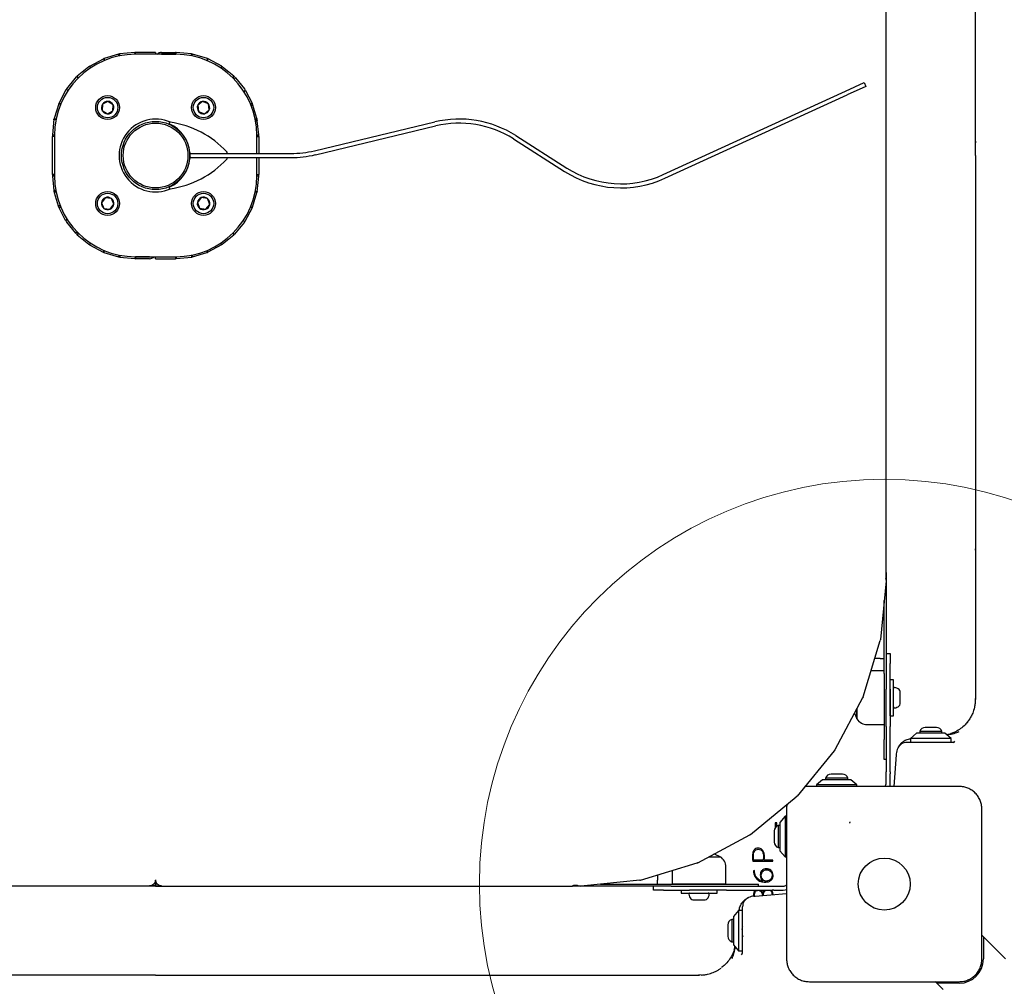
# Model space of a CAD drawing. Units: millimetres. Extents: x 17290 to 27872, y 23824 to 36914.
# Drawn here: x 21487 to 21974, y 27940 to 28417 of the extents above; entities that cross this region are included whole.
import ezdxf

# ---------------------------------------------------------------- set-up
doc = ezdxf.new("R2010")
doc.units = ezdxf.units.MM
doc.header["$LTSCALE"] = 200
doc.layers.add('OTWORY_MONTAŻOWE', color=1, linetype='Continuous')

msp = doc.modelspace()

# ---------------------------------------------------------------- linework, layer by layer
at = {"color": 7, "linetype": 'Continuous', "lineweight": 25}
for p, q in [((21915.24, 28144.16), (21915.24, 28556.16)), ((21535.97, 28400.25), (21528.83, 28398.09)), ((21536.52, 28400.37), (21535.97, 28400.25)), ((21536.24, 28399.35), (21535.97, 28400.25)), ((21544.04, 28401.11), (21536.34, 28400.35)), ((21536.34, 28400.35), (21536.52, 28400.37)), ((21536.34, 28400.35), (21536.43, 28399.39)), ((21536.62, 28399.41), (21536.45, 28399.38)), ((21544.33, 28401.13), (21544.04, 28401.11)), ((21544.14, 28400.16), (21544.04, 28401.11)), ((21564.24, 28400.16), (21544.24, 28400.16)), ((21544.33, 28400.16), (21544.28, 28400.16)), ((21544.33, 28400.16), (21544.33, 28401.13)), ((21554.24, 28401.13), (21544.33, 28401.13)), ((21554.24, 28400.16), (21544.33, 28400.16)), ((21554.24, 28401.13), (21551.24, 28401.13)), ((21551.36, 28400.16), (21551.24, 28400.16)), ((21554.24, 28401.13), (21554.24, 28400.16)), ((21557.24, 28400.16), (21557.11, 28400.16)), ((21557.24, 28401.13), (21564.14, 28401.13)), ((21557.24, 28400.16), (21564.14, 28400.16)), ((21564.43, 28401.11), (21564.14, 28401.13)), ((21564.14, 28400.16), (21564.14, 28401.13)), ((21564.33, 28400.15), (21564.14, 28400.16)), ((21564.33, 28400.16), (21564.43, 28401.11)), ((21571.95, 28400.37), (21564.43, 28401.11)), ((21571.85, 28399.42), (21571.95, 28400.37)), ((21572.5, 28400.25), (21571.95, 28400.37)), ((21572.23, 28399.35), (21572.5, 28400.25)), ((21579.82, 28398.03), (21572.5, 28400.25)), ((21521.26, 28394.03), (21515.49, 28389.3)), ((21521.73, 28394.35), (21521.26, 28394.03)), ((21521.73, 28394.35), (21528.48, 28397.95)), ((21522.17, 28393.52), (21521.73, 28394.35)), ((21528.31, 28397.86), (21528.48, 28397.95)), ((21528.48, 28397.95), (21528.48, 28397.95)), ((21528.48, 28397.95), (21528.93, 28397.11)), ((21529.1, 28397.18), (21528.83, 28398.09)), ((21579.71, 28397.02), (21579.37, 28397.17)), ((21579.82, 28398.03), (21579.54, 28397.11)), ((21580.16, 28397.86), (21579.64, 28398.09)), ((21579.64, 28398.09), (21579.82, 28398.03)), ((21579.72, 28397.04), (21580.16, 28397.86)), ((21586.91, 28394.26), (21580.16, 28397.86)), ((21586.91, 28394.26), (21586.46, 28393.42)), ((21587.21, 28394.03), (21586.74, 28394.35)), ((21586.74, 28394.35), (21586.91, 28394.26)), ((21592.98, 28389.29), (21587.21, 28394.03)), ((21510.36, 28383.13), (21515.22, 28389.04)), ((21515.1, 28388.9), (21515.22, 28389.04)), ((21515.22, 28389.04), (21515.22, 28389.04)), ((21515.95, 28388.44), (21515.22, 28389.04)), ((21516.08, 28388.57), (21515.49, 28389.3)), ((21586.6, 28393.3), (21586.3, 28393.51)), ((21592.39, 28388.57), (21592.98, 28389.3)), ((21592.98, 28389.29), (21592.39, 28388.57)), ((21592.98, 28389.3), (21592.98, 28389.29)), ((21515.95, 28388.44), (21515.95, 28388.44)), ((21593, 28387.95), (21593.7, 28388.52)), ((21593.01, 28387.95), (21593.67, 28388.49)), ((21593.7, 28388.52), (21593.37, 28388.9)), ((21593.67, 28388.49), (21593.7, 28388.52)), ((21593.67, 28388.49), (21598.11, 28383.13)), ((21895.14, 28381.99), (21904.24, 28386.16)), ((21905.07, 28384.34), (21895.98, 28380.17)), ((21904.24, 28386.16), (21905.07, 28384.34)), ((21506.53, 28376.08), (21510.14, 28382.83)), ((21510.14, 28382.83), (21510.04, 28382.67)), ((21510.14, 28382.83), (21510.14, 28382.83)), ((21510.14, 28382.83), (21510.98, 28382.38)), ((21597.87, 28381.8), (21598.67, 28382.23)), ((21598.66, 28382.22), (21597.87, 28381.8)), ((21598.67, 28382.23), (21598.43, 28382.67)), ((21598.66, 28382.22), (21598.67, 28382.23)), ((21598.66, 28382.22), (21601.94, 28376.08)), ((21805.07, 28340.7), (21895.14, 28381.99)), ((21805.9, 28338.89), (21895.98, 28380.17)), ((21506.36, 28375.74), (21504.15, 28368.42)), ((21506.36, 28375.74), (21506.3, 28375.56)), ((21506.36, 28375.74), (21506.37, 28375.74)), ((21506.37, 28375.74), (21507.28, 28375.46)), ((21507.35, 28375.64), (21506.53, 28376.08)), ((21527.95, 28375.49), (21527.82, 28372.42)), ((21530.68, 28376.92), (21527.95, 28375.49)), ((21533.27, 28375.27), (21530.68, 28376.92)), ((21533.14, 28372.2), (21533.27, 28375.27)), ((21577.47, 28376.89), (21575.06, 28374.98)), ((21575.06, 28374.98), (21575.51, 28371.93)), ((21580.33, 28375.76), (21577.47, 28376.89)), ((21580.78, 28372.71), (21580.33, 28375.76)), ((21601.12, 28375.64), (21601.94, 28376.08)), ((21602.03, 28375.91), (21601.17, 28375.52)), ((21601.45, 28374.83), (21602.33, 28375.09)), ((21602.31, 28375.08), (21601.45, 28374.82)), ((21602.33, 28375.09), (21602.17, 28375.56)), ((21602.31, 28375.08), (21602.33, 28375.09)), ((21604.33, 28368.42), (21602.31, 28375.08)), ((21527.82, 28372.42), (21530.42, 28370.77)), ((21530.42, 28370.77), (21533.14, 28372.2)), ((21575.51, 28371.93), (21578.37, 28370.8)), ((21578.37, 28370.8), (21580.78, 28372.71)), ((21504.04, 28368.06), (21503.29, 28360.35)), ((21504.02, 28367.87), (21504.04, 28368.06)), ((21504.04, 28368.06), (21504.05, 28368.05)), ((21504.05, 28368.05), (21505, 28367.96)), ((21505.04, 28368.15), (21504.15, 28368.42)), ((21604.33, 28368.42), (21603.43, 28368.15)), ((21603.47, 28367.96), (21604.4, 28368.14)), ((21603.59, 28367.29), (21604.52, 28367.38)), ((21604.5, 28367.36), (21603.6, 28367.27)), ((21604.52, 28367.38), (21604.45, 28367.87)), ((21604.5, 28367.36), (21604.52, 28367.38)), ((21605.19, 28360.35), (21604.5, 28367.36)), ((21632.71, 28352.53), (21692.15, 28366.73)), ((21633.17, 28350.58), (21692.61, 28364.79)), ((21503.26, 28360.06), (21503.24, 28359.57)), ((21504.24, 28360.25), (21503.29, 28360.35)), ((21504.21, 28359.57), (21504.23, 28360.06)), ((21504.24, 28360.16), (21504.24, 28340.16)), ((21605.19, 28360.35), (21604.24, 28360.25)), ((21605.19, 28360.25), (21604.24, 28360.19)), ((21604.24, 28351.16), (21604.24, 28360.16)), ((21604.24, 28360.06), (21604.26, 28359.57)), ((21605.23, 28359.57), (21605.21, 28360.06)), ((21732.14, 28360.03), (21757.4, 28343.97)), ((21503.24, 28359.57), (21503.27, 28359.55)), ((21504.21, 28359.57), (21503.24, 28359.57)), ((21503.27, 28340.76), (21503.27, 28359.55)), ((21504.24, 28359.55), (21503.27, 28359.55)), ((21504.24, 28359.55), (21504.21, 28359.57)), ((21604.26, 28359.57), (21604.24, 28359.55)), ((21605.2, 28359.55), (21604.24, 28359.55)), ((21604.26, 28359.57), (21605.23, 28359.57)), ((21605.2, 28359.55), (21605.23, 28359.57)), ((21605.2, 28359.55), (21605.2, 28351.16)), ((21731.07, 28358.35), (21756.33, 28342.28)), ((21959.24, 28357.17), (21959.29, 28356.5)), ((21537.48, 28351.91), (21537.39, 28351.91)), ((21571.09, 28351.16), (21621.09, 28351.16)), ((21571.09, 28349.16), (21571.09, 28351.16)), ((21537.39, 28348.41), (21537.48, 28348.41)), ((21571.09, 28349.16), (21621.09, 28349.16)), ((21604.24, 28340.16), (21604.24, 28349.16)), ((21605.2, 28349.16), (21605.2, 28340.76)), ((21503.27, 28340.76), (21503.24, 28340.75)), ((21503.24, 28340.75), (21503.26, 28340.25)), ((21504.21, 28340.75), (21503.24, 28340.75)), ((21503.27, 28340.76), (21504.24, 28340.76)), ((21504.21, 28340.75), (21504.24, 28340.76)), ((21504.23, 28340.25), (21504.21, 28340.75)), ((21604.24, 28340.76), (21604.26, 28340.75)), ((21604.24, 28340.76), (21605.2, 28340.76)), ((21604.26, 28340.75), (21604.24, 28340.25)), ((21604.26, 28340.75), (21605.23, 28340.75)), ((21605.23, 28340.75), (21605.2, 28340.76)), ((21605.21, 28340.25), (21605.23, 28340.75)), ((21959.24, 28343.17), (21959.24, 28343.14)), ((21503.28, 28340.06), (21504.24, 28340.13)), ((21503.28, 28339.97), (21504.24, 28340.06)), ((21503.28, 28339.97), (21503.98, 28332.95)), ((21604.24, 28340.06), (21605.18, 28339.97)), ((21604.43, 28332.26), (21605.18, 28339.97)), ((21504.88, 28333.03), (21503.95, 28332.94)), ((21503.98, 28332.95), (21503.95, 28332.94)), ((21503.95, 28332.94), (21504.02, 28332.45)), ((21503.98, 28332.95), (21504.87, 28333.04)), ((21505, 28332.35), (21504.07, 28332.17)), ((21504.14, 28331.89), (21505.04, 28332.16)), ((21504.14, 28331.89), (21506.16, 28325.23)), ((21602.11, 28324.57), (21604.32, 28331.89)), ((21603.43, 28332.17), (21604.32, 28331.89)), ((21604.42, 28332.26), (21603.47, 28332.35)), ((21604.43, 28332.26), (21604.42, 28332.26)), ((21604.45, 28332.45), (21604.43, 28332.26)), ((21529.34, 28329.3), (21527.49, 28326.84)), ((21527.49, 28326.84), (21528.7, 28324.01)), ((21532.39, 28328.93), (21529.34, 28329.3)), ((21531.76, 28323.64), (21533.6, 28326.1)), ((21533.6, 28326.1), (21532.39, 28328.93)), ((21576.83, 28329.34), (21574.89, 28326.96)), ((21574.89, 28326.96), (21575.98, 28324.08)), ((21579.86, 28328.85), (21576.83, 28329.34)), ((21579.02, 28323.6), (21580.96, 28325.98)), ((21580.96, 28325.98), (21579.86, 28328.85)), ((21507.02, 28325.49), (21506.14, 28325.22)), ((21506.16, 28325.23), (21506.14, 28325.22)), ((21506.14, 28325.22), (21506.3, 28324.75)), ((21506.16, 28325.23), (21507.02, 28325.5)), ((21506.44, 28324.4), (21507.3, 28324.79)), ((21507.35, 28324.67), (21506.53, 28324.23)), ((21509.81, 28318.09), (21506.53, 28324.23)), ((21528.7, 28324.01), (21531.76, 28323.64)), ((21575.98, 28324.08), (21579.02, 28323.6)), ((21601.94, 28324.24), (21598.33, 28317.48)), ((21601.12, 28324.67), (21601.94, 28324.24)), ((21602.1, 28324.57), (21601.19, 28324.85)), ((21602.11, 28324.57), (21602.1, 28324.57)), ((21602.11, 28324.57), (21602.17, 28324.75)), ((21510.6, 28318.51), (21509.8, 28318.08)), ((21509.81, 28318.09), (21509.8, 28318.08)), ((21509.8, 28318.08), (21510.04, 28317.65)), ((21509.81, 28318.09), (21510.6, 28318.51)), ((21514.8, 28311.82), (21510.36, 28317.19)), ((21598.11, 28317.19), (21593.25, 28311.27)), ((21598.33, 28317.49), (21597.49, 28317.93)), ((21598.33, 28317.48), (21598.43, 28317.65)), ((21598.33, 28317.48), (21598.33, 28317.49)), ((21515.47, 28312.36), (21514.78, 28311.8)), ((21514.8, 28311.82), (21514.78, 28311.8)), ((21514.78, 28311.8), (21515.1, 28311.41)), ((21515.47, 28312.37), (21514.8, 28311.82)), ((21515.49, 28311.02), (21516.08, 28311.74)), ((21516.08, 28311.74), (21515.49, 28311.02)), ((21592.39, 28311.74), (21592.98, 28311.02)), ((21592.52, 28311.87), (21593.25, 28311.27)), ((21592.52, 28311.87), (21592.52, 28311.87)), ((21593.37, 28311.41), (21593.25, 28311.27)), ((21593.25, 28311.27), (21593.25, 28311.27)), ((21515.49, 28311.02), (21515.49, 28311.02)), ((21515.49, 28311.02), (21521.26, 28306.28)), ((21521.26, 28306.28), (21521.73, 28305.97)), ((21521.56, 28306.06), (21522.01, 28306.9)), ((21521.87, 28307.02), (21522.18, 28306.81)), ((21586.3, 28306.79), (21586.74, 28305.97)), ((21586.74, 28305.97), (21587.21, 28306.28)), ((21587.21, 28306.28), (21592.98, 28311.02)), ((21521.73, 28305.97), (21521.56, 28306.06)), ((21521.56, 28306.06), (21528.31, 28302.45)), ((21528.75, 28303.27), (21528.31, 28302.45)), ((21528.31, 28302.45), (21528.83, 28302.22)), ((21528.65, 28302.28), (21528.93, 28303.2)), ((21528.83, 28302.22), (21528.65, 28302.28)), ((21528.65, 28302.28), (21535.97, 28300.06)), ((21528.76, 28303.29), (21529.11, 28303.14)), ((21572.5, 28300.06), (21579.64, 28302.22)), ((21579.37, 28303.13), (21579.64, 28302.22)), ((21579.99, 28302.37), (21579.54, 28303.2)), ((21586.74, 28305.97), (21579.99, 28302.37)), ((21580.16, 28302.45), (21579.99, 28302.36)), ((21579.99, 28302.37), (21579.99, 28302.36)), ((21536.24, 28300.96), (21535.97, 28300.06)), ((21535.97, 28300.06), (21536.52, 28299.94)), ((21536.62, 28300.89), (21536.52, 28299.94)), ((21536.52, 28299.94), (21544.04, 28299.21)), ((21544.14, 28300.16), (21544.04, 28299.21)), ((21544.04, 28299.21), (21544.33, 28299.18)), ((21544.14, 28300.17), (21544.33, 28300.15)), ((21544.24, 28300.16), (21564.24, 28300.16)), ((21544.33, 28300.15), (21544.33, 28299.18)), ((21551.24, 28300.15), (21544.33, 28300.15)), ((21551.24, 28299.18), (21544.33, 28299.18)), ((21551.24, 28300.15), (21551.36, 28300.16)), ((21554.24, 28300.15), (21564.14, 28300.15)), ((21554.24, 28299.18), (21554.24, 28300.15)), ((21554.24, 28299.18), (21557.24, 28299.18)), ((21554.24, 28299.18), (21564.14, 28299.18)), ((21557.11, 28300.16), (21557.24, 28300.15)), ((21564.14, 28300.15), (21564.2, 28300.16)), ((21564.14, 28300.15), (21564.14, 28299.18)), ((21564.14, 28299.18), (21564.43, 28299.21)), ((21564.33, 28300.16), (21564.43, 28299.21)), ((21564.43, 28299.21), (21572.13, 28299.97)), ((21571.85, 28300.9), (21572.02, 28300.94)), ((21571.95, 28299.94), (21572.5, 28300.06)), ((21572.13, 28299.97), (21571.95, 28299.94)), ((21572.13, 28299.97), (21572.04, 28300.93)), ((21572.23, 28300.96), (21572.5, 28300.06)), ((21959.24, 28209.67), (21959.24, 28209.65)), ((21959.24, 28195.67), (21959.24, 28195.64)), ((21959.24, 28155.12), (21959.24, 28155.86)), ((21914.95, 28143.16), (21914.95, 28142.16)), ((21915.14, 28144.12), (21915.19, 28144.16)), ((21915.24, 28144.16), (21915.19, 28144.16)), ((21915.24, 28144.16), (21915.24, 28094.16)), ((21915.2, 28140.06), (21912.33, 28110.99)), ((21915.2, 28140.25), (21915.18, 28139.97)), ((21915.18, 28139.97), (21915.2, 28140.06)), ((21915.2, 28140.25), (21915.2, 28140.42)), ((21914.24, 28094.16), (21914.24, 28130.32)), ((21903.79, 28082.66), (21912.21, 28110.44)), ((21912.33, 28110.99), (21912.21, 28110.44)), ((21915.24, 28104.15), (21917.24, 28104.15)), ((21917.24, 28104.15), (21917.24, 28099.15)), ((21912.24, 28101.66), (21909.55, 28101.66)), ((21912.24, 28101.66), (21914.24, 28101.66)), ((21917.24, 28086.45), (21917.24, 28099.15)), ((21914.24, 28095.53), (21907.69, 28095.53)), ((21914.24, 28094.16), (21914.24, 28061.66)), ((21915.24, 28094.16), (21915.24, 28086.45)), ((21915.24, 28094.16), (21915.24, 28086.45)), ((21918.74, 28091.13), (21917.24, 28091.13)), ((21917.24, 28077.24), (21917.24, 28091.13)), ((21918.74, 28077.24), (21918.74, 28091.13)), ((21903.79, 28082.66), (21903.57, 28082.14)), ((21915.24, 28068.02), (21915.24, 28086.45)), ((21917.24, 28086.45), (21917.24, 28068.02)), ((21917.24, 28085.16), (21917.24, 28085.16)), ((21922.04, 28084.78), (21922.04, 28085.31)), ((21922.04, 28082.01), (21922.04, 28084.78)), ((21903.57, 28082.14), (21889.89, 28056.54)), ((21917.24, 28079.31), (21917.24, 28079.31)), ((21922.04, 28079.47), (21922.04, 28082.01)), ((21922.04, 28079.16), (21922.04, 28079.47)), ((21959.28, 28081.9), (21959.24, 28081.41)), ((21959.24, 28079.45), (21959.24, 28081.08)), ((21900.74, 28075.29), (21900.74, 28076.85)), ((21900.74, 28076.85), (21900.74, 28071.73)), ((21900.74, 28071.73), (21900.74, 28075.29)), ((21917.24, 28073.33), (21917.24, 28077.24)), ((21917.24, 28073.33), (21918.74, 28073.33)), ((21918.74, 28073.33), (21918.74, 28077.24)), ((21905.81, 28068.93), (21914.24, 28068.93)), ((21915.24, 28068.02), (21915.24, 28045.61)), ((21917.24, 28045.61), (21917.24, 28068.02)), ((21956.47, 28071.82), (21955.77, 28070.8)), ((21930.24, 28064.66), (21927.24, 28062.16)), ((21932.57, 28064.66), (21930.24, 28064.66)), ((21931.74, 28065.53), (21931.74, 28064.66)), ((21942.74, 28065.53), (21931.74, 28065.53)), ((21944.24, 28064.66), (21932.57, 28064.66)), ((21940.04, 28067.49), (21934.44, 28067.49)), ((21942.74, 28064.66), (21942.74, 28065.53)), ((21947.24, 28062.16), (21944.24, 28064.66)), ((21914.24, 28051.66), (21914.24, 28061.66)), ((21940.14, 28060.16), (21925.44, 28060.16)), ((21927.24, 28062.16), (21927.24, 28060.16)), ((21930.58, 28062.16), (21927.24, 28062.16)), ((21947.24, 28062.16), (21930.58, 28062.16)), ((21943.01, 28060.16), (21940.14, 28060.16)), ((21946.33, 28060.16), (21943.01, 28060.16)), ((21948.24, 28060.16), (21946.33, 28060.16)), ((21947.24, 28060.16), (21947.24, 28062.16)), ((21889.57, 28056.07), (21871.16, 28033.63)), ((21889.89, 28056.54), (21889.57, 28056.07)), ((21920.14, 28053.96), (21918.94, 28038.41)), ((21920.18, 28054.51), (21920.14, 28053.96)), ((21915.24, 28051.66), (21914.24, 28051.66)), ((21890.14, 28044.48), (21887.94, 28044.48)), ((21893.54, 28044.48), (21890.14, 28044.48)), ((21915.24, 28044.69), (21915.24, 28045.61)), ((21915.24, 28040.15), (21915.24, 28044.69)), ((21917.24, 28045.61), (21917.24, 28044.69)), ((21917.24, 28040.15), (21917.24, 28044.69)), ((21883.74, 28041.65), (21880.74, 28039.15)), ((21880.74, 28039.15), (21880.74, 28038.41)), ((21900.5, 28039.15), (21880.74, 28039.15)), ((21897.74, 28041.65), (21883.74, 28041.65)), ((21885.24, 28042.52), (21885.24, 28041.65)), ((21889.56, 28042.52), (21885.24, 28042.52)), ((21896.24, 28042.52), (21889.56, 28042.52)), ((21896.24, 28041.65), (21896.24, 28042.52)), ((21900.74, 28039.15), (21897.74, 28041.65)), ((21900.74, 28039.15), (21900.5, 28039.15)), ((21900.74, 28038.41), (21900.74, 28039.15)), ((21848.17, 28014.7), (21870.76, 28033.24)), ((21871.16, 28033.63), (21870.76, 28033.24)), ((21861.18, 28020.37), (21860.41, 28020.37)), ((21860.41, 28020.37), (21860.41, 28018.08)), ((21861.18, 28018.82), (21861.18, 28020.37)), ((21865.23, 28023.65), (21862.73, 28020.65)), ((21862.73, 28020.65), (21862.73, 28006.65)), ((21865.99, 28023.65), (21865.23, 28023.65)), ((21865.23, 28023.65), (21865.23, 28003.65)), ((21822.09, 28000.73), (21847.86, 28014.5)), ((21848.17, 28014.7), (21848.32, 28014.82)), ((21848.17, 28014.7), (21848.17, 28014.71)), ((21859.9, 28016.45), (21859.9, 28015.95)), ((21859.9, 28015.95), (21859.9, 28010.85)), ((21862.73, 28019.15), (21861.86, 28019.15)), ((21861.86, 28019.15), (21861.86, 28018.16)), ((21861.86, 28018.16), (21861.86, 28008.15)), ((21861.86, 28008.15), (21862.73, 28008.15)), ((21862.73, 28006.65), (21865.23, 28003.65)), ((21793.78, 27992.12), (21821.74, 28000.6)), ((21822.09, 28000.73), (21822.08, 28000.74)), ((21822.09, 28000.73), (21822.25, 28000.83)), ((21827.56, 28003.66), (21833.24, 28003.66)), ((21849.29, 28001.52), (21859.23, 28001.52)), ((21854.39, 28002.03), (21849.72, 28002.03)), ((21859.23, 28002.03), (21854.9, 28002.03)), ((21859.23, 28001.52), (21859.23, 28002.03)), ((21865.23, 28003.65), (21865.99, 28003.65)), ((21809.44, 27996.87), (21809.44, 27990.16)), ((21836.04, 27990.16), (21836.04, 27998.59)), ((21850.11, 27996.78), (21849.62, 27996.76)), ((21554.27, 27990.22), (21553.42, 27990.22)), ((21554.21, 27990.22), (21554.21, 27989.25)), ((21554.21, 27990.22), (21555.05, 27990.22)), ((21554.27, 27990.22), (21554.27, 27989.25)), ((21793.41, 27992.05), (21764.33, 27989.2)), ((21774.06, 27990.15), (21810.2, 27990.15)), ((21793.78, 27992.12), (21793.96, 27992.18)), ((21793.78, 27992.12), (21793.78, 27992.13)), ((21802.2, 27994.68), (21802.2, 27992.15)), ((21836.04, 27990.16), (21809.44, 27990.16)), ((21810.2, 27990.15), (21841.08, 27990.15)), ((21819.81, 27990.16), (21819.81, 27990.15)), ((21825.66, 27990.15), (21825.66, 27990.16)), ((21841.08, 27990.15), (21851.08, 27990.15)), ((21851.08, 27990.15), (21852.11, 27990.15)), ((21852.11, 27989.15), (21852.11, 27990.15)), ((21854.44, 27991.66), (21854.45, 27991.63)), ((21858.86, 27994.53), (21858.86, 27994.52)), ((21551.27, 27989.15), (21348.27, 27989.15)), ((21554.27, 27989.25), (21551.27, 27989.25)), ((21554.27, 27989.15), (21551.27, 27989.15)), ((21551.27, 27989.15), (21551.27, 27989.15)), ((21554.21, 27989.15), (21554.21, 27989.25)), ((21554.21, 27989.25), (21557.21, 27989.25)), ((21554.21, 27989.15), (21557.21, 27989.15)), ((21557.21, 27989.15), (21557.2, 27989.15)), ((21557.21, 27989.15), (21760.21, 27989.15)), ((21760.21, 27989.2), (21760.24, 27989.25)), ((21808.95, 27989.15), (21760.21, 27989.15)), ((21762.21, 27989.43), (21761.21, 27989.43)), ((21764.14, 27989.18), (21763.94, 27989.18)), ((21764.33, 27989.2), (21764.14, 27989.18)), ((21800.23, 27987.15), (21800.23, 27989.15)), ((21805.23, 27987.15), (21800.23, 27987.15)), ((21805.23, 27987.15), (21817.94, 27987.15)), ((21808.95, 27989.15), (21817.94, 27989.15)), ((21813.84, 27987.15), (21813.84, 27985.66)), ((21813.84, 27985.66), (21831.64, 27985.66)), ((21817.94, 27989.15), (21836.37, 27989.15)), ((21836.37, 27987.15), (21817.94, 27987.15)), ((21831.64, 27985.66), (21831.64, 27987.15)), ((21836.37, 27989.15), (21858.78, 27989.15)), ((21836.37, 27987.15), (21858.78, 27987.15)), ((21850.43, 27984.25), (21865.99, 27985.45)), ((21854.22, 27985.7), (21854.16, 27985.7)), ((21858.78, 27989.15), (21859.7, 27989.15)), ((21859.7, 27987.15), (21858.78, 27987.15)), ((21859.7, 27989.15), (21864.23, 27989.15)), ((21859.7, 27987.15), (21864.23, 27987.15)), ((21819.66, 27982.36), (21819.69, 27982.36)), ((21819.69, 27982.36), (21821.56, 27982.36)), ((21821.56, 27982.36), (21824.61, 27982.36)), ((21824.61, 27982.36), (21825.81, 27982.36)), ((21849.62, 27984.83), (21849.72, 27984.17)), ((21849.88, 27984.21), (21850.43, 27984.25)), ((21850.23, 27984.24), (21850.11, 27984.76)), ((21850.11, 27984.76), (21850.12, 27984.76)), ((21854.03, 27984.94), (21853.92, 27984.52)), ((21842.24, 27977.16), (21839.74, 27974.16)), ((21844.24, 27977.16), (21842.24, 27977.16)), ((21842.24, 27977.16), (21842.24, 27960.5)), ((21844.24, 27964.25), (21844.24, 27978.96)), ((21839.74, 27972.66), (21838.87, 27972.66)), ((21838.87, 27972.66), (21838.87, 27961.66)), ((21839.74, 27974.16), (21839.74, 27962.5)), ((21836.9, 27969.96), (21836.9, 27964.36)), ((21844.32, 27968.91), (21844.24, 27969.17)), ((21838.87, 27961.66), (21839.74, 27961.66)), ((21839.74, 27962.5), (21839.74, 27960.16)), ((21844.19, 27964.7), (21844.3, 27964.31)), ((21844.24, 27961.38), (21844.24, 27964.25)), ((21844.24, 27958.06), (21844.24, 27961.38)), ((21962.44, 27964.95), (21966.28, 27961.11)), ((21963.24, 27964.16), (21963.24, 27953.16)), ((21966.28, 27961.11), (21974.16, 27953.23)), ((21839.74, 27960.16), (21842.24, 27957.16)), ((21842.24, 27960.5), (21842.24, 27957.16)), ((21842.24, 27957.16), (21844.24, 27957.16)), ((21844.24, 27956.16), (21844.24, 27958.06)), ((21832.57, 27947.93), (21833.59, 27948.62)), ((21823.77, 27945.27), (21822.5, 27945.22)), ((21822.5, 27945.11), (21822.98, 27945.16)), ((21939.44, 27941.95), (21943.28, 27938.11)), ((21951.24, 27941.16), (21940.24, 27941.16))]:
    msp.add_line(p, q, dxfattribs=at)
at = {"color": 7, "linetype": 'Continuous', "lineweight": 25, "flags": 128}
for points in [[(21899.53, 28074.59), (21899.66, 28074.23), (21900.74, 28071.73)], [(21916.92, 28038.4), (21917.14, 28039.18), (21917.24, 28040.15)], [(21833.24, 28003.66), (21830.74, 28004.74), (21830.04, 28004.98)], [(21802.2, 27990.15), (21802.2, 27990.19), (21802.2, 27990.31), (21802.2, 27990.49), (21802.2, 27990.74), (21802.2, 27991.04), (21802.2, 27991.39), (21802.2, 27991.76), (21802.2, 27992.15)], [(21554.27, 27989.25), (21554.27, 27989.23), (21554.27, 27989.21), (21554.27, 27989.19), (21554.27, 27989.18), (21554.27, 27989.17), (21554.27, 27989.16), (21554.27, 27989.16), (21554.27, 27989.15)], [(21760.21, 27989.2), (21760.21, 27989.19), (21760.21, 27989.18), (21760.21, 27989.17), (21760.21, 27989.16), (21760.21, 27989.16), (21760.21, 27989.16), (21760.21, 27989.15), (21760.21, 27989.15)], [(21864.23, 27987.15), (21865.21, 27987.25), (21865.99, 27987.47)]]:
    msp.add_lwpolyline(points, dxfattribs=at)
at = {"color": 7, "linetype": 'Continuous', "lineweight": 25}
for centre, radius in [((21530.55, 28373.84), 5.9), ((21577.92, 28373.84), 5.9), ((21530.55, 28373.84), 5.05), ((21577.92, 28373.84), 5.05), ((21554.24, 28350.16), 16.85), ((21554.24, 28350.16), 16), ((21530.55, 28326.47), 5.9), ((21530.55, 28326.47), 5.05), ((21577.92, 28326.47), 5.9), ((21577.92, 28326.47), 5.05), ((21914.24, 27990.16), 12.85)]:
    msp.add_circle(centre, radius, dxfattribs=at)
for centre, radius, start, end in [((21544.24, 28360.16), 40, 90, 180), ((21557.22, 28398.09), 3.04, 89.7505, 137.1727), ((21564.24, 28360.16), 40, 0, 90), ((21529.83, 28395.14), 3.11, 108.7694, 115.6612), ((21517.52, 28386.88), 3.16, 129.9174, 136.6824), ((21590.95, 28386.88), 3.16, 39.9174, 50.0826), ((21512.79, 28381.12), 3.15, 140.3849, 147.1741), ((21595.69, 28381.12), 3.15, 29.4086, 39.6185), ((21509.26, 28374.56), 3.13, 150.8903, 157.7609), ((21530.55, 28373.84), 3.07, 147.5637, 207.5637), ((21530.55, 28373.84), 3.07, 87.5637, 147.5637), ((21530.55, 28373.84), 3.08, 27.5637, 87.5637), ((21530.55, 28373.84), 3.08, 327.5637, 27.5637), ((21577.92, 28373.84), 3.08, 158.4264, 218.4264), ((21577.92, 28373.84), 3.08, 98.4264, 158.4264), ((21577.92, 28373.84), 3.08, 38.4264, 98.4264), ((21577.92, 28373.84), 3.07, 338.4264, 38.4264), ((21599.22, 28374.56), 3.11, 18.7694, 25.6612), ((21530.55, 28373.84), 3.07, 207.5637, 267.5637), ((21530.55, 28373.84), 3.08, 267.5637, 327.5637), ((21577.92, 28373.84), 3.07, 218.4264, 278.4264), ((21577.92, 28373.84), 3.07, 278.4264, 338.4264), ((21507.08, 28367.44), 3.09, 161.5123, 168.5146), ((21554.24, 28350.16), 18, 65.9965, 294.0035), ((21561.42, 28366.12), 0.5, 81.3862, 245.7774), ((21554.24, 28350.16), 17, 4.9171, 65.7774), ((21554.24, 28318.72), 48.44, 43.4011, 81.3862), ((21601.42, 28367.45), 3.06, 7.9389, 13.205), ((21704.24, 28316.16), 52, 57.541, 103.4414), ((21704.24, 28316.16), 50, 57.541, 103.4414), ((21506.3, 28359.94), 3.04, 172.3225, 177.6838), ((21506.25, 28359.98), 2.02, 175.7845, 177.688), ((21602.22, 28359.98), 2.02, 2.3121, 4.2154), ((21602.17, 28359.94), 3.04, 2.3135, 5.8903), ((21571.67, 28351.66), 0.5, 184.9171, 270), ((21589.07, 28351.66), 0.5, 270, 43.4011), ((21621.09, 28401.16), 50, 270, 283.4414), ((21621.09, 28401.16), 52, 270, 283.4414), ((21554.24, 28350.16), 17, 294.2226, 355.0829), ((21554.24, 28381.6), 48.44, 278.6138, 316.5989), ((21571.67, 28348.66), 0.5, 90, 175.0829), ((21589.07, 28348.66), 0.5, 316.5989, 90), ((21784.24, 28386.16), 52, 237.541, 294.6243), ((21784.24, 28386.16), 50, 237.541, 294.6243), ((21506.3, 28340.37), 3.04, 182.3135, 185.8903), ((21506.25, 28340.33), 2.02, 182.3121, 184.2154), ((21544.24, 28340.16), 40, 180, 270), ((21564.24, 28340.16), 40, 270, 0), ((21602.22, 28340.33), 2.02, 355.7845, 357.688), ((21602.17, 28340.37), 3.04, 352.3225, 357.6838), ((21507.05, 28332.87), 3.06, 187.9389, 193.205), ((21561.42, 28334.2), 0.5, 114.2226, 278.6138), ((21601.39, 28332.87), 3.09, 341.5123, 348.5146), ((21530.55, 28326.47), 3.08, 173.1525, 233.1525), ((21530.55, 28326.47), 3.07, 113.1525, 173.1525), ((21530.55, 28326.47), 3.07, 53.1525, 113.1525), ((21530.55, 28326.47), 3.08, 293.1525, 353.1525), ((21530.55, 28326.47), 3.08, 353.1525, 53.1525), ((21577.92, 28326.47), 3.08, 170.8755, 230.8755), ((21577.92, 28326.47), 3.07, 110.8755, 170.8755), ((21577.92, 28326.47), 3.07, 50.8755, 110.8755), ((21577.92, 28326.47), 3.08, 290.8755, 350.8755), ((21577.92, 28326.47), 3.08, 350.8755, 50.8755), ((21509.25, 28325.75), 3.11, 198.7694, 205.6612), ((21530.55, 28326.47), 3.08, 233.1525, 293.1525), ((21577.92, 28326.47), 3.08, 230.8755, 290.8755), ((21599.21, 28325.76), 3.13, 330.8903, 337.7609), ((21512.79, 28319.19), 3.15, 209.4086, 219.6185), ((21595.68, 28319.2), 3.15, 320.3849, 327.1741), ((21517.52, 28313.44), 3.16, 219.9174, 230.0826), ((21590.95, 28313.44), 3.16, 309.9174, 316.6824), ((21578.64, 28305.17), 3.11, 288.7694, 295.6612), ((21551.25, 28302.22), 3.04, 269.7505, 317.1727), ((21916.74, 28143.31), 1.8, 153.1654, 184.9998), ((21917.4, 28142.07), 2.45, 177.9314, 198.5029), ((21912.76, 28140.51), 2.45, 357.9314, 18.5029), ((21919.21, 28086.81), 0.471, 83.0723, 180.0003), ((21918.74, 28082.93), 4.38, 50.263, 83.0723), ((21920.65, 28085.22), 1.39, 3.4164, 50.263), ((21919.21, 28077.66), 0.471, 180.0003, 276.9284), ((21918.74, 28081.54), 4.38, 276.9284, 309.7377), ((21920.65, 28079.24), 1.39, 309.7377, 356.5843), ((21905.81, 28074.92), 5.99, 212.1868, 270.0003), ((21934.44, 28064.65), 2.84, 90, 162.0152), ((21940.04, 28064.65), 2.84, 17.9848, 90), ((21925.44, 28055.16), 5, 90, 155.1772), ((21948.24, 28061.16), 1, 270, 334.9986), ((21928.16, 28053.9), 8, 155.1772, 175.6013), ((21887.94, 28041.65), 2.84, 89.9997, 162.0148), ((21893.54, 28041.65), 2.84, 17.9845, 89.9997), ((21912.24, 28040.15), 3, 323.7182, 359.9997), ((21846.31, 28017.24), 3.14, 299.4052, 306.2053), ((21846.31, 28017.25), 3.15, 306.2026, 309.6136), ((21862.74, 28016.45), 2.84, 107.9845, 179.9997), ((21862.74, 28010.85), 2.84, 179.9997, 252.0148), ((21820.74, 28003.54), 3.11, 288.7694, 295.6612), ((21820.73, 28003.56), 3.13, 295.6567, 299.1063), ((21830.04, 27998.59), 5.99, 0, 57.8136), ((21551.27, 27992.15), 3, 319.7985, 351.2922), ((21557.2, 27992.15), 3, 188.7078, 220.2015), ((21792.98, 27995.09), 3.07, 277.9424, 284.9748), ((21792.98, 27995.12), 3.1, 284.9687, 288.4826), ((21761.05, 27987.65), 1.8, 85.0014, 116.8318), ((21762.29, 27986.99), 2.45, 71.4968, 92.0687), ((21763.85, 27991.63), 2.45, 251.4967, 272.0683), ((21818.16, 27985.19), 0.471, 90, 186.9281), ((21827.31, 27985.19), 0.471, 353.0719, 90), ((21864.23, 27992.15), 3, 269.9997, 306.4908), ((21822.04, 27985.66), 4.38, 186.9281, 219.7374), ((21819.74, 27983.75), 1.39, 219.7374, 266.5839), ((21825.73, 27983.75), 1.39, 273.4161, 320.2626), ((21823.43, 27985.66), 4.38, 320.2626, 353.0719), ((21849.24, 27978.96), 5, 114.8228, 180), ((21850.49, 27976.23), 8, 94.3987, 114.8228), ((21839.74, 27969.96), 2.84, 107.9848, 180), ((21839.74, 27964.36), 2.84, 180, 252.0152), ((21843.24, 27956.16), 1, 295.0014, 0), ((21951.24, 27953.16), 12, 270, 0)]:
    msp.add_arc(centre, radius, start, end, dxfattribs=at)
for centre, major_axis, ratio, start_param, end_param in [((21599.42, 28374.73), (-1.42, 2.65), 0.951785, 4.649388, 4.712389), ((21601.58, 28367.59), (-1.18, 2.77), 0.955576, 4.513973, 4.60952), ((21602.31, 28360.06), (-0.3, 3.01), 0.955849, 4.680387, 4.712389), ((21506.16, 28340.25), (-0.3, 3.01), 0.955849, 1.538794, 1.570796), ((21506.89, 28332.73), (-1.18, 2.77), 0.955576, 1.372381, 1.467927), ((21509.05, 28325.58), (-1.42, 2.65), 0.951785, 1.507795, 1.570796)]:
    msp.add_ellipse(centre, major_axis=major_axis, ratio=ratio, start_param=start_param, end_param=end_param, dxfattribs=at)
for points, knots in [([(21959.24, 28350.16), (21959.24, 28358.31), (21959.24, 28376.02), (21959.24, 28403.27), (21959.24, 28431.84), (21959.24, 28458.03), (21959.24, 28481.84), (21959.24, 28503.27), (21959.24, 28524.55), (21959.24, 28538.55), (21959.24, 28545.54)], [0, 0, 0, 0, 0.123617, 0.268472, 0.413375, 0.558216, 0.668637, 0.779128, 0.889603, 1, 1, 1, 1]), ([(21959.24, 28350.16), (21959.24, 28342), (21959.24, 28324.29), (21959.24, 28297.04), (21959.24, 28268.47), (21959.24, 28242.28), (21959.24, 28218.47), (21959.24, 28197.04), (21959.24, 28175.76), (21959.24, 28161.77), (21959.24, 28154.77)], [0, 0, 0, 0, 0.123617, 0.268472, 0.413375, 0.558216, 0.668637, 0.779128, 0.889603, 1, 1, 1, 1]), ([(21959.24, 28154.77), (21959.24, 28152.4), (21959.24, 28147.64), (21959.24, 28140.31), (21959.24, 28132.54), (21959.24, 28124.38), (21959.24, 28116), (21959.24, 28107.88), (21959.24, 28100.16), (21959.24, 28092.93), (21959.24, 28087.5), (21959.24, 28083.75), (21959.24, 28082.15), (21959.24, 28081.41)], [0, 0, 0, 0, 0.091514, 0.183282, 0.274782, 0.380902, 0.487444, 0.593589, 0.70009, 0.806975, 0.913539, 0.960218, 1, 1, 1, 1]), ([(21959.19, 28080.57), (21959.17, 28080.14), (21959.12, 28079.01), (21958.7, 28076.86), (21957.91, 28074.47), (21956.95, 28072.61), (21956.63, 28072.08), (21956.47, 28071.82)], [0, 0, 0, 0, 0.076059, 0.204016, 0.46203, 0.730357, 1, 1, 1, 1]), ([(21959.17, 28081.91), (21959.17, 28081.71), (21959.15, 28081.2), (21959.13, 28080.81), (21959.12, 28080.57)], [0, 0, 0, 0, 0.395637, 1, 1, 1, 1]), ([(21955.52, 28070.5), (21955.08, 28069.95), (21954.05, 28068.63), (21952, 28066.9), (21949.52, 28065.32), (21947.69, 28064.63), (21946.79, 28064.29)], [0, 0, 0, 0, 0.195054, 0.462931, 0.732044, 1, 1, 1, 1]), ([(21955.77, 28070.8), (21955.42, 28070.3), (21955.02, 28069.74), (21954.52, 28069.28), (21954.47, 28069.24)], [0, 0, 0, 0, 0.903754, 1, 1, 1, 1]), ([(21948.45, 28064.98), (21947.7, 28064.64), (21946.63, 28064.15), (21945.48, 28063.96), (21945.14, 28063.9)], [0, 0, 0, 0, 0.702325, 1, 1, 1, 1]), ([(21951.03, 28065.3), (21950.83, 28065.23), (21950.38, 28065.05), (21949.38, 28064.69), (21947.8, 28064.17), (21946.23, 28063.92), (21945.29, 28063.77)], [0, 0, 0, 0, 0.174572, 0.408562, 0.647738, 1, 1, 1, 1]), ([(21927.32, 28061.85), (21927.22, 28061.84), (21926.41, 28061.75), (21925, 28061.34), (21923.29, 28060.34), (21922.14, 28059.23), (21921.48, 28058.33), (21921.14, 28057.75), (21920.94, 28057.34), (21920.91, 28057.29), (21920.9, 28057.26)], [0, 0, 0, 0, 0.03116, 0.245549, 0.437796, 0.633591, 0.754347, 0.836873, 0.919778, 1, 1, 1, 1]), ([(21877.24, 28038.41), (21876.48, 28038.4), (21875.66, 28038.39), (21874.9, 28038.15), (21874.85, 28038.14)], [0, 0, 0, 0, 0.938474, 1, 1, 1, 1]), ([(21951.24, 28038.41), (21945.09, 28038.41), (21932.79, 28038.41), (21914.24, 28038.41), (21895.68, 28038.41), (21883.38, 28038.41), (21877.24, 28038.41)], [0, 0, 0, 0, 0.2499981, 0.5, 0.7499981, 1, 1, 1, 1]), ([(21962.49, 28027.16), (21962.44, 28027.91), (21962.36, 28029.38), (21961.68, 28031.51), (21960.65, 28033.45), (21959.24, 28035.16), (21957.53, 28036.57), (21955.59, 28037.6), (21953.46, 28038.28), (21951.99, 28038.36), (21951.24, 28038.41)], [0, 0, 0, 0, 0.127824, 0.250004, 0.375728, 0.499754, 0.62375, 0.749431, 0.871885, 1, 1, 1, 1]), ([(21866.25, 28029.54), (21866.24, 28029.49), (21866, 28028.73), (21865.99, 28027.92), (21865.99, 28027.16)], [0, 0, 0, 0, 0.05804, 1, 1, 1, 1]), ([(21865.99, 28027.16), (21865.99, 28021.01), (21865.99, 28008.72), (21865.99, 27990.16), (21865.99, 27971.6), (21865.99, 27959.3), (21865.99, 27953.16)], [0, 0, 0, 0, 0.249998, 0.5, 0.749998, 1, 1, 1, 1]), ([(21962.49, 27953.16), (21962.49, 27959.3), (21962.49, 27971.6), (21962.49, 27990.16), (21962.49, 28008.72), (21962.49, 28021.01), (21962.49, 28027.16)], [0, 0, 0, 0, 0.249998, 0.5, 0.749998, 1, 1, 1, 1]), ([(21897.26, 28020.24), (21897.26, 28020.27), (21897.26, 28020.33), (21897.26, 28020.41), (21897.27, 28020.48), (21897.27, 28020.52), (21897.27, 28020.53)], [0, 0, 0, 0, 0.247056, 0.500258, 0.753332, 1, 1, 1, 1]), ([(21897.3, 28020.83), (21897.3, 28020.81), (21897.29, 28020.75), (21897.28, 28020.67), (21897.28, 28020.59), (21897.27, 28020.55), (21897.27, 28020.53)], [0, 0, 0, 0, 0.19231, 0.499626, 0.719829, 1, 1, 1, 1]), ([(21849.98, 28007.12), (21849.68, 28006.56), (21849.13, 28005.57), (21849.11, 28004.44), (21849.1, 28003.94)], [0, 0, 0, 0, 0.557549, 1, 1, 1, 1]), ([(21849.59, 28003.93), (21849.61, 28004.32), (21849.64, 28005.11), (21849.94, 28006.07), (21850.37, 28006.74), (21851, 28007.25), (21851.6, 28007.33), (21852, 28007.38)], [0, 0, 0, 0, 0.250688, 0.500931, 0.626142, 0.751224, 1, 1, 1, 1]), ([(21851.92, 28007.88), (21851.51, 28007.85), (21850.78, 28007.79), (21850.23, 28007.32), (21849.98, 28007.12)], [0, 0, 0, 0, 0.560055, 1, 1, 1, 1]), ([(21853.98, 28007.15), (21853.63, 28007.39), (21853.01, 28007.84), (21852.25, 28007.87), (21851.92, 28007.88)], [0, 0, 0, 0, 0.558191, 1, 1, 1, 1]), ([(21852, 28007.38), (21852.42, 28007.33), (21853.04, 28007.25), (21853.7, 28006.72), (21854.18, 28006.05), (21854.51, 28005.05), (21854.55, 28004.22), (21854.57, 28003.81)], [0, 0, 0, 0, 0.248553, 0.373761, 0.499089, 0.749182, 1, 1, 1, 1]), ([(21855.06, 28003.7), (21855.03, 28004.4), (21854.98, 28005.65), (21854.28, 28006.69), (21853.98, 28007.15)], [0, 0, 0, 0, 0.5610232, 1, 1, 1, 1]), ([(21849.1, 28003.94), (21849.11, 28003.49), (21849.13, 28002.68), (21849.24, 28001.88), (21849.29, 28001.52)], [0, 0, 0, 0, 0.560046, 1, 1, 1, 1]), ([(21849.72, 28002.03), (21849.68, 28002.38), (21849.61, 28003.01), (21849.6, 28003.65), (21849.59, 28003.93)], [0, 0, 0, 0, 0.559917, 1, 1, 1, 1]), ([(21854.57, 28003.81), (21854.56, 28003.48), (21854.56, 28002.87), (21854.44, 28002.29), (21854.39, 28002.03)], [0, 0, 0, 0, 0.560219, 1, 1, 1, 1]), ([(21854.9, 28002.03), (21854.96, 28002.34), (21855.06, 28002.89), (21855.06, 28003.45), (21855.06, 28003.7)], [0, 0, 0, 0, 0.559611, 1, 1, 1, 1]), ([(21849.62, 27996.76), (21849.63, 27996.55), (21849.64, 27996.16), (21849.71, 27995.79), (21849.74, 27995.62)], [0, 0, 0, 0, 0.559988, 1, 1, 1, 1]), ([(21849.74, 27995.62), (21849.89, 27995.05), (21850.17, 27994.03), (21850.81, 27993.19), (21851.08, 27992.82)], [0, 0, 0, 0, 0.559938, 1, 1, 1, 1]), ([(21850.26, 27995.53), (21850.22, 27995.77), (21850.14, 27996.18), (21850.12, 27996.59), (21850.11, 27996.78)], [0, 0, 0, 0, 0.5599659, 1, 1, 1, 1]), ([(21854.45, 27991.63), (21853.88, 27991.75), (21852.75, 27991.98), (21851.47, 27993.01), (21850.64, 27994.23), (21850.39, 27995.1), (21850.26, 27995.53)], [0, 0, 0, 0, 0.279601, 0.559339, 0.77953, 1, 1, 1, 1]), ([(21856.04, 27997.73), (21855.58, 27997.69), (21854.65, 27997.59), (21853.59, 27996.75), (21853.08, 27995.66), (21853.03, 27994.94), (21853.01, 27994.57)], [0, 0, 0, 0, 0.2799163, 0.5589339, 0.7790754, 1, 1, 1, 1]), ([(21853.5, 27994.43), (21853.53, 27994.83), (21853.6, 27995.63), (21854.21, 27996.61), (21855.12, 27997.15), (21855.75, 27997.2), (21856.07, 27997.23)], [0, 0, 0, 0, 0.280368, 0.559687, 0.779423, 1, 1, 1, 1]), ([(21859.35, 27994.46), (21859.3, 27994.95), (21859.2, 27995.93), (21858.3, 27997.02), (21857.19, 27997.63), (21856.42, 27997.7), (21856.04, 27997.73)], [0, 0, 0, 0, 0.280481, 0.558886, 0.779531, 1, 1, 1, 1]), ([(21856.07, 27997.23), (21856.47, 27997.19), (21857.28, 27997.1), (21858.23, 27996.41), (21858.77, 27995.49), (21858.83, 27994.85), (21858.86, 27994.53)], [0, 0, 0, 0, 0.280019, 0.559417, 0.779414, 1, 1, 1, 1]), ([(21553.51, 27990.22), (21553.71, 27990.47), (21554.16, 27991.03), (21554.23, 27991.76), (21554.27, 27992.15)], [0, 0, 0, 0, 0.447523, 1, 1, 1, 1]), ([(21554.21, 27992.15), (21554.24, 27991.76), (21554.31, 27991.03), (21554.76, 27990.47), (21554.96, 27990.22)], [0, 0, 0, 0, 0.552477, 1, 1, 1, 1]), ([(21557.21, 27989.25), (21556.81, 27989.3), (21556.02, 27989.41), (21555.04, 27990.12), (21554.41, 27990.98), (21554.32, 27991.62), (21554.29, 27991.87)], [0, 0, 0, 0, 0.27461, 0.54922, 0.823829, 1, 1, 1, 1]), ([(21851.08, 27992.82), (21851.4, 27992.51), (21852.05, 27991.9), (21853.53, 27991.25), (21854.67, 27991.17), (21855.37, 27991.12)], [0, 0, 0, 0, 0.279795, 0.560042, 1, 1, 1, 1]), ([(21853.01, 27994.57), (21853.08, 27993.93), (21853.22, 27992.78), (21854.07, 27992), (21854.44, 27991.66)], [0, 0, 0, 0, 0.559556, 1, 1, 1, 1]), ([(21854.93, 27991.81), (21854.49, 27992.21), (21853.7, 27992.92), (21853.56, 27993.97), (21853.5, 27994.43)], [0, 0, 0, 0, 0.558973, 1, 1, 1, 1]), ([(21855.53, 27991.62), (21855.41, 27991.64), (21855.2, 27991.66), (21855.01, 27991.76), (21854.93, 27991.81)], [0, 0, 0, 0, 0.55951, 1, 1, 1, 1]), ([(21855.37, 27991.12), (21855.91, 27991.15), (21857.01, 27991.22), (21858.39, 27991.97), (21859.22, 27993.17), (21859.31, 27994.03), (21859.35, 27994.46)], [0, 0, 0, 0, 0.281083, 0.559963, 0.779992, 1, 1, 1, 1]), ([(21858.86, 27994.52), (21858.81, 27994.05), (21858.71, 27993.11), (21857.74, 27992.14), (21856.63, 27991.69), (21855.9, 27991.64), (21855.53, 27991.62)], [0, 0, 0, 0, 0.279868, 0.558259, 0.778917, 1, 1, 1, 1]), ([(21850.66, 27987.15), (21850.43, 27986.96), (21849.74, 27986.37), (21849.67, 27985.44), (21849.62, 27984.83)], [0, 0, 0, 0, 0.337226, 1, 1, 1, 1]), ([(21850.12, 27984.76), (21850.14, 27985.06), (21850.18, 27985.68), (21850.55, 27986.48), (21851.2, 27986.99), (21851.69, 27987.05), (21851.93, 27987.08)], [0, 0, 0, 0, 0.2812391, 0.5604331, 0.7807573, 1, 1, 1, 1]), ([(21851.93, 27987.08), (21852.23, 27987.04), (21852.84, 27986.96), (21853.63, 27986.13), (21853.88, 27985.39), (21854.03, 27984.94)], [0, 0, 0, 0, 0.279332, 0.559029, 1, 1, 1, 1]), ([(21854.16, 27985.7), (21854.05, 27985.98), (21853.83, 27986.52), (21853.41, 27986.94), (21853.21, 27987.15)], [0, 0, 0, 0, 0.504784, 1, 1, 1, 1]), ([(21854.94, 27987.15), (21854.93, 27987.14), (21854.51, 27986.8), (21854.36, 27986.24), (21854.22, 27985.7)], [0, 0, 0, 0, 0.028138, 1, 1, 1, 1]), ([(21854.43, 27984.56), (21854.56, 27985.22), (21854.75, 27986.22), (21855.47, 27986.92), (21855.71, 27987.15)], [0, 0, 0, 0, 0.664688, 1, 1, 1, 1]), ([(21857.73, 27987.15), (21857.85, 27987.07), (21858.18, 27986.86), (21858.68, 27986.11), (21858.76, 27985.38), (21858.81, 27984.9)], [0, 0, 0, 0, 0.166651, 0.444624, 1, 1, 1, 1]), ([(21859.31, 27984.93), (21859.27, 27985.28), (21859.19, 27986.06), (21858.86, 27986.88), (21858.5, 27987.15), (21858.5, 27987.15)], [0, 0, 0, 0, 0.439269, 0.99166, 1, 1, 1, 1]), ([(21842.54, 27977.07), (21842.55, 27977.17), (21842.65, 27977.98), (21843.06, 27979.4), (21844.05, 27981.1), (21845.16, 27982.25), (21846.07, 27982.91), (21846.64, 27983.25), (21847.05, 27983.45), (21847.11, 27983.48), (21847.14, 27983.49)], [0, 0, 0, 0, 0.0311597, 0.245549, 0.4377956, 0.6335912, 0.7543472, 0.8368726, 0.9197777, 1, 1, 1, 1]), ([(21844.24, 27967.22), (21844.2, 27967.33), (21844.13, 27967.6), (21844.05, 27967.88), (21844, 27968.02), (21844, 27968.04)], [0, 0, 0, 0, 0.395805, 0.939262, 1, 1, 1, 1]), ([(21844.34, 27964.21), (21844.32, 27964.26), (21844.29, 27964.38), (21844.25, 27964.56), (21844.24, 27964.64)], [0, 0, 0, 0, 0.508312, 1, 1, 1, 1]), ([(21840.1, 27957.61), (21839.76, 27956.7), (21839.08, 27954.88), (21837.49, 27952.39), (21835.76, 27950.34), (21834.45, 27949.31), (21833.89, 27948.87)], [0, 0, 0, 0, 0.267956, 0.537069, 0.804946, 1, 1, 1, 1]), ([(21839.09, 27953.37), (21839.17, 27953.56), (21839.34, 27954.01), (21839.7, 27955.01), (21840.22, 27956.59), (21840.47, 27958.16), (21840.62, 27959.1)], [0, 0, 0, 0, 0.174572, 0.408562, 0.647738, 1, 1, 1, 1]), ([(21840.06, 27957.62), (21840.14, 27957.82), (21840.36, 27958.35), (21840.44, 27958.91), (21840.49, 27959.25)], [0, 0, 0, 0, 0.385994, 1, 1, 1, 1]), ([(21865.99, 27953.16), (21866.03, 27952.4), (21866.11, 27950.93), (21866.79, 27948.81), (21867.82, 27946.87), (21869.23, 27945.15), (21870.94, 27943.75), (21872.88, 27942.71), (21875.01, 27942.04), (21876.48, 27941.95), (21877.24, 27941.91)], [0, 0, 0, 0, 0.127824, 0.250004, 0.375728, 0.499754, 0.62375, 0.749431, 0.871885, 1, 1, 1, 1]), ([(21951.24, 27941.91), (21951.99, 27941.95), (21953.46, 27942.04), (21955.58, 27942.71), (21957.53, 27943.74), (21959.24, 27945.15), (21960.65, 27946.86), (21961.68, 27948.8), (21962.36, 27950.93), (21962.44, 27952.4), (21962.49, 27953.16)], [0, 0, 0, 0, 0.127824, 0.250004, 0.375728, 0.499754, 0.62375, 0.749431, 0.871885, 1, 1, 1, 1]), ([(21823.77, 27945.2), (21824.21, 27945.22), (21825.37, 27945.27), (21827.53, 27945.69), (21829.92, 27946.48), (21831.79, 27947.44), (21832.31, 27947.76), (21832.57, 27947.93)], [0, 0, 0, 0, 0.079048, 0.206592, 0.463771, 0.731229, 1, 1, 1, 1]), ([(21554.24, 27945.16), (21546.08, 27945.16), (21528.37, 27945.16), (21501.12, 27945.16), (21472.55, 27945.16), (21446.36, 27945.16), (21422.55, 27945.16), (21401.12, 27945.16), (21379.84, 27945.16), (21365.84, 27945.16), (21358.85, 27945.16)], [0, 0, 0, 0, 0.123617, 0.268472, 0.413375, 0.558216, 0.668637, 0.779128, 0.889603, 1, 1, 1, 1]), ([(21554.24, 27945.16), (21562.39, 27945.16), (21580.1, 27945.16), (21607.35, 27945.16), (21635.92, 27945.16), (21662.11, 27945.16), (21685.92, 27945.16), (21707.35, 27945.16), (21728.63, 27945.16), (21742.63, 27945.16), (21749.62, 27945.16)], [0, 0, 0, 0, 0.1236171, 0.2684717, 0.4133754, 0.5582164, 0.6686366, 0.7791281, 0.8896027, 1, 1, 1, 1]), ([(21749.62, 27945.16), (21751.99, 27945.16), (21756.75, 27945.16), (21764.08, 27945.16), (21771.86, 27945.16), (21780.01, 27945.16), (21788.4, 27945.16), (21796.51, 27945.16), (21804.23, 27945.16), (21811.47, 27945.16), (21816.89, 27945.16), (21820.65, 27945.16), (21822.24, 27945.16), (21822.98, 27945.16)], [0, 0, 0, 0, 0.091514, 0.183282, 0.274782, 0.380902, 0.487444, 0.593589, 0.70009, 0.806975, 0.913539, 0.960218, 1, 1, 1, 1]), ([(21877.24, 27941.91), (21883.38, 27941.91), (21895.68, 27941.91), (21914.24, 27941.91), (21932.79, 27941.91), (21945.09, 27941.91), (21951.24, 27941.91)], [0, 0, 0, 0, 0.249998, 0.5, 0.749998, 1, 1, 1, 1])]:
    msp.add_open_spline(points, degree=3, knots=knots, dxfattribs=at)
msp.add_open_spline([(21554.27, 27992.28), (21554.22, 27991.89), (21554.13, 27991.11), (21553.44, 27990.12), (21552.44, 27989.41), (21551.66, 27989.3), (21551.27, 27989.25)], degree=3, dxfattribs=at)
at = {"layer": 'OTWORY_MONTAŻOWE', "linetype": 'Continuous', "lineweight": 18}
msp.add_circle((21914.24, 27990.16), 200, dxfattribs=at)

doc.saveas('drawing.dxf')
